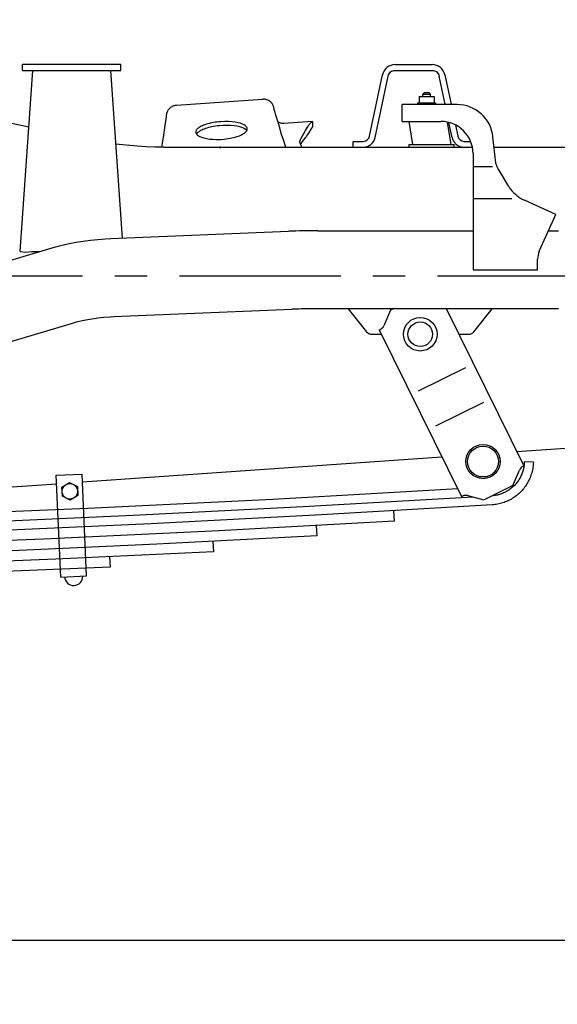
# Model space of a CAD drawing. Extents: x 0 to 7000, y 0 to 4950.
# Drawn here: x 5373 to 5789, y 652 to 1415 of the extents above; entities that cross this region are included whole.
import ezdxf

# ---------------------------------------------------------------- set-up
doc = ezdxf.new("R2010")
doc.units = 0
doc.linetypes.add('CENTER', pattern=[2, 1.25, -0.25, 0.25, -0.25])
doc.linetypes.add('DASHED', pattern=[15, 12, -3])
doc.layers.get('0').update_dxf_attribs({"linetype": 'CONTINUOUS'})
doc.layers.get('Defpoints').update_dxf_attribs({"linetype": 'CONTINUOUS'})
doc.layers.add('001', color=7, linetype='CONTINUOUS')
doc.layers.add('07_ALL_FEATURES', color=7, linetype='CONTINUOUS')
doc.dimstyles.new('stype', dxfattribs={"dimtxt": 50, "dimasz": 50, "dimexe": 30, "dimexo": 0.625, "dimgap": 10, "dimtad": 1, "dimdec": 0, "dimdsep": 46, "dimtxsty": 'Standard', "dimblk": 'OPEN30', "dimcen": 2.5, "dimclrd": 7, "dimclre": 7, "dimclrt": 7, "dimadec": 0, "dimazin": 0, "dimtfac": 1, "dimtdec": 0, "dimtmove": 0, "dimatfit": 3, "dimldrblk": 'OPEN30', "dimfxl": 0, "dimarcsym": 0})

# ---------------------------------------------------------------- blocks, each defined once
blk = doc.blocks.new('_Open30')
at = {"color": 0, "linetype": 'ByBlock', "lineweight": -2}
for p, q in [((-1, 0.268), (0, 0)), ((0, 0), (-1, -0.268)), ((0, 0), (-1, 0))]:
    blk.add_line(p, q, dxfattribs=at)
blk = doc.blocks.new('*D11')
at = {"color": 7, "lineweight": -2}
for p, q in [((6110.93, 1256.93), (6110.93, 306.29)), ((4922.93, 822.01), (4922.93, 306.29)), ((4972.93, 336.29), (6060.93, 336.29))]:
    blk.add_line(p, q, dxfattribs=at)
at = {"layer": 'Defpoints', "color": 0}
for p in [(6110.93, 1257.55), (4922.93, 822.63), (6110.93, 336.29)]:
    blk.add_point(p, dxfattribs=at)
at = {"color": 7, "lineweight": -2, "xscale": 50, "yscale": 50, "zscale": 50, "rotation": 180}
blk.add_blockref('_Open30', (4922.93, 336.29), dxfattribs=at)
at = {"color": 7, "lineweight": -2, "xscale": 50, "yscale": 50, "zscale": 50}
blk.add_blockref('_Open30', (6110.93, 336.29), dxfattribs=at)
at = {"color": 7, "insert": (5516.93, 371.29), "char_height": 50, "attachment_point": 5}
blk.add_mtext('1190', dxfattribs=at)
blk = doc.blocks.new('*D12')
at = {"color": 7, "lineweight": -2}
for p, q in [((1029.75, 1414.3), (1029.75, 181.47)), ((6110.93, 1257.01), (6110.93, 181.47)), ((6060.93, 211.47), (1079.75, 211.47))]:
    blk.add_line(p, q, dxfattribs=at)
at = {"layer": 'Defpoints', "color": 0}
for p in [(1029.75, 1414.92), (6110.93, 1257.63), (1029.75, 211.47)]:
    blk.add_point(p, dxfattribs=at)
at = {"color": 7, "lineweight": -2, "xscale": 50, "yscale": 50, "zscale": 50, "rotation": 180}
blk.add_blockref('_Open30', (1029.75, 211.47), dxfattribs=at)
at = {"color": 7, "lineweight": -2, "xscale": 50, "yscale": 50, "zscale": 50}
blk.add_blockref('_Open30', (6110.93, 211.47), dxfattribs=at)
at = {"color": 7, "insert": (3570.34, 246.47), "char_height": 50, "attachment_point": 5}
blk.add_mtext('5080', dxfattribs=at)

msp = doc.modelspace()

# ---------------------------------------------------------------- linework, layer by layer
at = {"color": 4, "ltscale": 0.33094}
msp.add_line((5379.8, 1331.64), (5163.97, 1377.42), dxfattribs=at)
at = {"color": 4, "ltscale": 0.211283}
msp.add_line((5372.93, 1235.13), (5382.93, 1375.63), dxfattribs=at)
at = {"color": 7, "ltscale": 0.114}
msp.add_line((5450.93, 1380.13), (5374.93, 1380.13), dxfattribs=at)
at = {"color": 4, "ltscale": 0.00675}
for p, q in [((5374.93, 1375.63), (5374.93, 1380.13)), ((5450.93, 1375.63), (5450.93, 1380.13)), ((5630.93, 1316.13), (5630.93, 1320.63))]:
    msp.add_line(p, q, dxfattribs=at)
at = {"color": 4, "ltscale": 0.114}
msp.add_line((5374.93, 1375.63), (5450.93, 1375.63), dxfattribs=at)
at = {"color": 4, "ltscale": 0.195523}
msp.add_line((5442.93, 1375.63), (5452.18, 1245.61), dxfattribs=at)
at = {"color": 4, "ltscale": 0.043147}
for p, q in [((5663.55, 1380.13), (5692.31, 1380.13)), ((5663.55, 1375.63), (5692.31, 1375.63))]:
    msp.add_line(p, q, dxfattribs=at)
at = {"color": 4, "ltscale": 0.072934}
for p, q in [((5643.76, 1324.6), (5653.76, 1372.19)), ((5648.17, 1323.68), (5658.16, 1371.26))]:
    msp.add_line(p, q, dxfattribs=at)
at = {"color": 4, "ltscale": 0.033614}
msp.add_line((5702.3, 1349.33), (5697.69, 1371.26), dxfattribs=at)
at = {"color": 4, "ltscale": 0.035032}
msp.add_line((5702.1, 1372.19), (5706.9, 1349.33), dxfattribs=at)
at = {"color": 1, "ltscale": 0.100501}
msp.add_line((5494.09, 1348.69), (5560.92, 1353.36), dxfattribs=at)
at = {"color": 30, "ltscale": 0.0072}
for p, q in [((5682.16, 1355.33), (5682.16, 1350.53)), ((5693.7, 1355.33), (5693.7, 1350.53))]:
    msp.add_line(p, q, dxfattribs=at)
at = {"color": 30, "ltscale": 0.01732}
msp.add_line((5682.16, 1355.33), (5693.7, 1355.33), dxfattribs=at)
at = {"color": 30, "ltscale": 0.002121}
for p, q in [((5684.93, 1357.13), (5685.93, 1358.13)), ((5690.93, 1357.13), (5689.93, 1358.13))]:
    msp.add_line(p, q, dxfattribs=at)
at = {"color": 30, "ltscale": 0.0027}
for p, q in [((5684.93, 1355.33), (5684.93, 1357.13)), ((5690.93, 1355.33), (5690.93, 1357.13))]:
    msp.add_line(p, q, dxfattribs=at)
at = {"color": 30, "ltscale": 0.009}
msp.add_line((5684.93, 1357.13), (5690.93, 1357.13), dxfattribs=at)
at = {"color": 30, "ltscale": 0.006001}
msp.add_line((5689.93, 1358.13), (5685.93, 1358.13), dxfattribs=at)
at = {"color": 30, "ltscale": 0.063937}
msp.add_line((5711.55, 1349.13), (5668.92, 1349.13), dxfattribs=at)
at = {"color": 30, "ltscale": 0.0195}
msp.add_line((5668.92, 1336.13), (5668.92, 1349.13), dxfattribs=at)
at = {"color": 30, "ltscale": 0.0018}
for p, q in [((5680.93, 1350.53), (5680.93, 1349.33)), ((5694.93, 1350.53), (5694.93, 1349.33))]:
    msp.add_line(p, q, dxfattribs=at)
at = {"color": 30, "ltscale": 0.020999}
for p, q in [((5680.93, 1350.53), (5694.93, 1350.53)), ((5680.93, 1349.33), (5694.93, 1349.33))]:
    msp.add_line(p, q, dxfattribs=at)
at = {"color": 1, "ltscale": 0.033375}
msp.add_line((5599.48, 1336.01), (5577.28, 1334.46), dxfattribs=at)
at = {"color": 1, "ltscale": 0.004606}
msp.add_line((5599.81, 1332.7), (5599.68, 1335.76), dxfattribs=at)
at = {"color": 30, "ltscale": 0.045}
msp.add_line((5668.92, 1336.13), (5698.92, 1336.13), dxfattribs=at)
at = {"color": 30, "ltscale": 0.027318}
msp.add_line((5674.16, 1336.13), (5676.93, 1318.13), dxfattribs=at)
at = {"color": 30, "ltscale": 0.026447}
msp.add_line((5706.93, 1318.13), (5704.25, 1335.56), dxfattribs=at)
at = {"color": 1, "ltscale": 0.001899}
msp.add_line((5574.74, 1328.82), (5574.39, 1330.03), dxfattribs=at)
at = {"color": 4, "ltscale": 0.017843}
msp.add_line((5707.69, 1323.68), (5705.24, 1335.32), dxfattribs=at)
at = {"color": 4, "ltscale": 0.013519}
msp.add_line((5710.24, 1333.42), (5712.09, 1324.6), dxfattribs=at)
at = {"color": 1, "ltscale": 0.001637}
msp.add_line((5483.82, 1322.46), (5483.98, 1323.54), dxfattribs=at)
at = {"color": 1, "ltscale": 0.001877}
msp.add_line((5589.89, 1319.05), (5589.8, 1320.29), dxfattribs=at)
at = {"color": 4, "ltscale": 0.011912}
for p, q in [((5630.93, 1320.63), (5638.87, 1320.63)), ((5630.93, 1316.13), (5638.87, 1316.13))]:
    msp.add_line(p, q, dxfattribs=at)
at = {"color": 4, "ltscale": 0.007594}
msp.add_line((5716.99, 1320.63), (5722.05, 1320.63), dxfattribs=at)
at = {"color": 30, "ltscale": 0.030587}
msp.add_line((5741.63, 1303.96), (5739.38, 1324.22), dxfattribs=at)
at = {"color": 4, "ltscale": 0.358533}
msp.add_line((5484.4, 1316.13), (5723.42, 1316.13), dxfattribs=at)
at = {"color": 1, "linetype": 'DASHED', "ltscale": 0.00085}
msp.add_line((5527.95, 1315.97), (5527.95, 1316.54), dxfattribs=at)
at = {"color": 1, "linetype": 'DASHED', "ltscale": 0.000275}
msp.add_line((5578.74, 1316.31), (5578.55, 1316.3), dxfattribs=at)
at = {"color": 30, "ltscale": 0.003}
for p, q in [((5674.43, 1316.13), (5674.43, 1318.13)), ((5709.43, 1316.13), (5709.43, 1318.13))]:
    msp.add_line(p, q, dxfattribs=at)
at = {"color": 30, "ltscale": 0.052499}
for p, q in [((5674.43, 1318.13), (5709.43, 1318.13)), ((5674.43, 1316.13), (5709.43, 1316.13))]:
    msp.add_line(p, q, dxfattribs=at)
at = {"color": 4, "ltscale": 0.112126}
msp.add_line((5740.48, 1316.13), (5815.23, 1316.13), dxfattribs=at)
at = {"color": 30, "ltscale": 0.134999}
msp.add_line((5723.92, 1311.13), (5723.92, 1221.13), dxfattribs=at)
at = {"color": 30, "ltscale": 0.0225}
msp.add_line((5723.92, 1301.13), (5738.92, 1301.13), dxfattribs=at)
at = {"color": 30, "ltscale": 0.021185}
msp.add_line((5751.69, 1285.69), (5744.42, 1297.8), dxfattribs=at)
at = {"color": 30, "ltscale": 0.044999}
msp.add_line((5753.92, 1276.13), (5723.92, 1276.13), dxfattribs=at)
at = {"color": 30, "ltscale": 0.040361}
msp.add_line((5788.17, 1263.86), (5763.67, 1275), dxfattribs=at)
at = {"color": 30, "ltscale": 0.04675}
msp.add_line((5775.27, 1235.49), (5788.17, 1263.86), dxfattribs=at)
at = {"color": 30, "ltscale": 0.206931}
for p, q in [((5443.24, 1245.24), (5581.07, 1250.92)), ((5445.73, 1184.79), (5583.56, 1190.47))]:
    msp.add_line(p, q, dxfattribs=at)
at = {"color": 30, "ltscale": 0.180314}
msp.add_line((5603.72, 1251.38), (5723.92, 1251.38), dxfattribs=at)
at = {"color": 30, "ltscale": 0.011653}
msp.add_line((5782.49, 1251.38), (5790.26, 1251.38), dxfattribs=at)
at = {"color": 30, "ltscale": 0.111976}
for p, q in [((5323.82, 1215.98), (5395.32, 1237.43)), ((5341.2, 1158.03), (5412.7, 1179.48))]:
    msp.add_line(p, q, dxfattribs=at)
at = {"color": 7, "ltscale": 0.00675}
msp.add_line((5372.93, 1235.13), (5377.42, 1234.81), dxfattribs=at)
at = {"color": 7, "ltscale": 0.006817}
msp.add_line((5377.42, 1234.81), (5381.95, 1235.13), dxfattribs=at)
at = {"color": 4, "ltscale": 0.008558}
msp.add_line((5381.95, 1235.13), (5387.66, 1235.13), dxfattribs=at)
at = {"color": 30, "ltscale": 0.012226}
msp.add_line((5773.92, 1221.13), (5773.92, 1229.28), dxfattribs=at)
at = {"color": 30, "ltscale": 0.075}
msp.add_line((5723.92, 1221.13), (5773.92, 1221.13), dxfattribs=at)
at = {"color": 30, "ltscale": 0.279818}
msp.add_line((5790.26, 1190.88), (5603.72, 1190.88), dxfattribs=at)
at = {"color": 7, "ltscale": 0.034324}
msp.add_line((5627.21, 1190.88), (5641.5, 1173.01), dxfattribs=at)
at = {"color": 7, "ltscale": 0.004369}
msp.add_line((5662.47, 1191.1), (5659.86, 1189.82), dxfattribs=at)
at = {"color": 7, "ltscale": 0.203184}
msp.add_line((5703.48, 1190.66), (5763.41, 1069.18), dxfattribs=at)
at = {"color": 7, "ltscale": 0.03434}
msp.add_line((5724.5, 1173.01), (5738.81, 1190.88), dxfattribs=at)
at = {"color": 7, "ltscale": 0.019879}
msp.add_line((5659.85, 1189.81), (5654.73, 1177.59), dxfattribs=at)
at = {"color": 7, "ltscale": 0.011002}
msp.add_line((5645.4, 1171.13), (5652.74, 1171.13), dxfattribs=at)
at = {"color": 7, "ltscale": 0.001229}
msp.add_line((5651.27, 1174.43), (5652.01, 1174.79), dxfattribs=at)
at = {"color": 7, "ltscale": 0.216}
msp.add_line((5651.27, 1174.43), (5714.98, 1045.29), dxfattribs=at)
at = {"color": 7, "ltscale": 0.010985}
msp.add_line((5713.28, 1171.13), (5720.6, 1171.13), dxfattribs=at)
at = {"color": 7, "ltscale": 0.061592}
msp.add_line((5718.14, 1145.09), (5681.32, 1126.92), dxfattribs=at)
at = {"color": 7, "ltscale": 0.062325}
msp.add_line((5732.15, 1118.21), (5694.89, 1099.83), dxfattribs=at)
at = {"color": 21, "ltscale": 0.118528}
msp.add_line((5757.97, 1080.22), (5836.8, 1085.73), dxfattribs=at)
at = {"color": 21, "ltscale": 0.418823}
msp.add_line((5421.23, 1056.67), (5699.76, 1076.15), dxfattribs=at)
at = {"color": 7, "ltscale": 0.001137}
msp.add_line((5762.74, 1068.85), (5763.42, 1069.19), dxfattribs=at)
at = {"color": 7, "ltscale": 0.029999}
msp.add_line((5400.97, 1061.87), (5420.95, 1062.76), dxfattribs=at)
at = {"color": 7, "ltscale": 0.1185}
for p, q in [((5404.5, 982.95), (5400.97, 1061.87)), ((5424.48, 983.84), (5420.95, 1062.76))]:
    msp.add_line(p, q, dxfattribs=at)
at = {"color": 7, "ltscale": 0.019497}
msp.add_line((5754.83, 1053.8), (5759.86, 1065.79), dxfattribs=at)
at = {"color": 21, "ltscale": 0.258035}
msp.add_line((5229.67, 1043.28), (5401.27, 1055.28), dxfattribs=at)
at = {"color": 7, "ltscale": 0.010392}
for p, q in [((5405.4, 1052.52), (5411.24, 1056.25)), ((5411.24, 1056.25), (5417.38, 1053.06)), ((5405.71, 1045.6), (5405.4, 1052.52)), ((5411.85, 1042.41), (5405.71, 1045.6)), ((5417.69, 1046.14), (5411.85, 1042.41)), ((5417.38, 1053.06), (5417.69, 1046.14))]:
    msp.add_line(p, q, dxfattribs=at)
at = {"color": 7, "ltscale": 0.037506}
msp.add_line((5754.84, 1053.8), (5732.42, 1042.74), dxfattribs=at)
at = {"color": 7, "ltscale": 0.001136}
msp.add_line((5714.99, 1045.29), (5715.67, 1045.63), dxfattribs=at)
at = {"color": 7, "ltscale": 0.019484}
msp.add_line((5719.85, 1046.05), (5732.41, 1042.74), dxfattribs=at)
at = {"color": 7, "ltscale": 0.03}
msp.add_line((5404.5, 982.95), (5424.48, 983.84), dxfattribs=at)
at = {"color": 1}
msp.add_line((5922.93, 701.13), (5087.44, 701.13), dxfattribs=at)
at = {"color": 4}
for points in [[(5658.16, 1371.26), (5658.43, 1372.15), (5658.85, 1372.99), (5658.85, 1373), (5659.4, 1373.75), (5660.08, 1374.4), (5660.08, 1374.4), (5660.85, 1374.93), (5661.71, 1375.31), (5661.71, 1375.31), (5662.61, 1375.55), (5663.54, 1375.63), (5663.55, 1375.63)], [(5692.31, 1375.63), (5693.24, 1375.55), (5694.15, 1375.32), (5694.15, 1375.31), (5695, 1374.93), (5695.77, 1374.4), (5695.78, 1374.4), (5696.45, 1373.75), (5697.01, 1373), (5697.01, 1373), (5697.42, 1372.16), (5697.69, 1371.27), (5697.69, 1371.26)], [(5707.69, 1323.68), (5708.02, 1322.5), (5708.24, 1321.92), (5708.5, 1321.36), (5708.88, 1320.68), (5709.58, 1319.68), (5709.99, 1319.21), (5710.42, 1318.77), (5711, 1318.26), (5712, 1317.55), (5712.54, 1317.24), (5713.09, 1316.97), (5713.81, 1316.68), (5714.99, 1316.34), (5716.21, 1316.16), (5716.99, 1316.13)], [(5484.4, 1316.13), (5477.5, 1316.21), (5470.58, 1316.45), (5463.66, 1316.85), (5458.07, 1317.29), (5452.53, 1317.83), (5447, 1318.47)]]:
    msp.add_lwpolyline(points, dxfattribs=at)
at = {"color": 1}
for points in [[(5569.59, 1346.48), (5569.54, 1346.75), (5569.47, 1347.03), (5569.33, 1347.53), (5569.15, 1348.06), (5569, 1348.44), (5568.81, 1348.83), (5568.53, 1349.36), (5568.2, 1349.86), (5567.86, 1350.33), (5567.48, 1350.78), (5567.13, 1351.13), (5566.3, 1351.82), (5565.35, 1352.4), (5564.29, 1352.86), (5564.09, 1352.93), (5563.51, 1353.11), (5562.93, 1353.24), (5562.35, 1353.32), (5561.77, 1353.37), (5560.92, 1353.36)], [(5486.46, 1340.42), (5486.47, 1340.82), (5486.5, 1341.22), (5486.57, 1341.75), (5486.68, 1342.29), (5486.78, 1342.69), (5486.91, 1343.1), (5487.11, 1343.66), (5487.36, 1344.21), (5487.64, 1344.73), (5487.95, 1345.22), (5488.25, 1345.62), (5488.98, 1346.41), (5489.84, 1347.12), (5490.82, 1347.73), (5491.01, 1347.82), (5491.56, 1348.07), (5492.12, 1348.29), (5492.68, 1348.45), (5493.25, 1348.58), (5494.09, 1348.69)], [(5574.39, 1330.03), (5572.82, 1335.44), (5571.23, 1340.83), (5570.57, 1342.99), (5569.92, 1345.14), (5569.71, 1345.75), (5569.62, 1346.07), (5569.58, 1346.43)], [(5483.98, 1323.54), (5485.36, 1332.81), (5486.38, 1339.75), (5486.43, 1340.13), (5486.46, 1340.41)], [(5577.28, 1334.46), (5576.59, 1334.45), (5575.86, 1334.52), (5575.01, 1334.7), (5574.18, 1334.99), (5573.42, 1335.35), (5572.71, 1335.82)], [(5593.62, 1328.33), (5593.84, 1328.71), (5594.06, 1329.09), (5595.62, 1331.62), (5596.35, 1332.69), (5597.03, 1333.62), (5597.29, 1333.95), (5597.95, 1334.75), (5598.54, 1335.36), (5599.1, 1335.83), (5599.31, 1335.96), (5599.48, 1336.01)], [(5599.48, 1336.01), (5599.54, 1336), (5599.59, 1335.98), (5599.63, 1335.94), (5599.66, 1335.88)], [(5548.6, 1328.93), (5548.04, 1329.53), (5547.25, 1330.14), (5546.19, 1330.73), (5544.84, 1331.3), (5543.17, 1331.83), (5541.17, 1332.3), (5538.85, 1332.66), (5536.25, 1332.91), (5533.41, 1333.02), (5530.43, 1332.98), (5527.38, 1332.77), (5525.87, 1332.61), (5524.38, 1332.41), (5522.93, 1332.17), (5521.52, 1331.9), (5520.17, 1331.61), (5518.88, 1331.28), (5517.68, 1330.93), (5516.55, 1330.56), (5515.51, 1330.19), (5514.55, 1329.79), (5513.69, 1329.4), (5512.91, 1328.99), (5512.23, 1328.59), (5511.62, 1328.19), (5511.11, 1327.8), (5510.66, 1327.4), (5510.29, 1327.03), (5509.98, 1326.66), (5509.69, 1326.21)], [(5578.96, 1316.13), (5578.07, 1318.55), (5577.21, 1320.99), (5575.61, 1325.89), (5574.74, 1328.82)], [(5592.98, 1327.07), (5593.29, 1327.71), (5593.62, 1328.33)], [(5595.25, 1324.99), (5595.94, 1326.03), (5596.62, 1327.04), (5598.59, 1330.15), (5599.19, 1331.19), (5599.59, 1332), (5599.68, 1332.2), (5599.78, 1332.51), (5599.81, 1332.7)], [(5482.8, 1316.14), (5483.34, 1319.29), (5483.82, 1322.46)], [(5589.69, 1320.5), (5589.67, 1320.62), (5589.75, 1321.01), (5589.92, 1321.41), (5590.2, 1322), (5590.57, 1322.7), (5590.67, 1322.88), (5590.78, 1323.07), (5591.79, 1324.9), (5592.99, 1327.07)], [(5589.8, 1320.29), (5589.79, 1320.29), (5589.78, 1320.3), (5589.75, 1320.33), (5589.69, 1320.47), (5589.69, 1320.5)], [(5590.33, 1318.33), (5590.69, 1318.98), (5591.17, 1319.73), (5592.46, 1321.52), (5594.25, 1323.71), (5594.41, 1323.9)], [(5595.25, 1324.99), (5594.84, 1324.43), (5594.41, 1323.9)], [(5591.37, 1316.13), (5590.99, 1317.02), (5590.62, 1317.81), (5590.27, 1318.45), (5589.93, 1318.99), (5589.89, 1319.05)]]:
    msp.add_lwpolyline(points, dxfattribs=at)
msp.add_lwpolyline([(5548.99, 1330.46), (5548.95, 1330.77), (5548.87, 1331.07), (5548.58, 1331.67), (5548.11, 1332.26), (5547.42, 1332.87), (5546.49, 1333.47), (5545.28, 1334.05), (5543.75, 1334.6), (5541.9, 1335.1), (5539.72, 1335.51), (5537.24, 1335.82), (5534.5, 1335.99), (5531.57, 1336.02), (5528.54, 1335.88), (5527.01, 1335.76), (5525.5, 1335.59), (5524.02, 1335.39), (5522.57, 1335.15), (5521.17, 1334.87), (5519.82, 1334.57), (5518.55, 1334.25), (5517.34, 1333.89), (5516.23, 1333.53), (5515.19, 1333.14), (5514.26, 1332.75), (5513.39, 1332.35), (5512.63, 1331.95), (5511.94, 1331.54), (5511.36, 1331.15), (5510.84, 1330.75), (5510.41, 1330.37), (5510.04, 1329.99), (5509.75, 1329.63), (5509.51, 1329.27), (5509.33, 1328.93), (5509.2, 1328.59), (5509.12, 1328.27), (5509.09, 1327.95), (5509.09, 1327.64), (5509.14, 1327.34), (5509.35, 1326.74), (5509.74, 1326.14), (5510.32, 1325.54), (5511.14, 1324.93), (5512.22, 1324.34), (5513.6, 1323.77), (5515.31, 1323.25), (5517.34, 1322.79), (5519.69, 1322.44), (5522.32, 1322.2), (5525.17, 1322.11), (5528.17, 1322.17), (5531.22, 1322.39), (5532.72, 1322.56), (5534.21, 1322.77), (5535.65, 1323.01), (5537.05, 1323.29), (5538.38, 1323.59), (5539.66, 1323.92), (5540.84, 1324.27), (5541.96, 1324.64), (5542.98, 1325.02), (5543.93, 1325.42), (5544.76, 1325.82), (5545.53, 1326.23), (5546.19, 1326.62), (5546.78, 1327.03), (5547.28, 1327.41), (5547.72, 1327.8), (5548.07, 1328.17), (5548.36, 1328.54), (5548.59, 1328.89), (5548.77, 1329.24), (5548.89, 1329.57), (5548.96, 1329.9)], close=True, dxfattribs=at)
at = {"color": 1, "linetype": 'DASHED'}
for points in [[(5527.95, 1316.54), (5527.96, 1315.9), (5527.95, 1315.26)], [(5527.95, 1315.26), (5527.96, 1315.62), (5527.95, 1315.97)]]:
    msp.add_lwpolyline(points, dxfattribs=at)
at = {"color": 30}
for points in [[(5744.42, 1297.8), (5743.51, 1299.32), (5742.66, 1300.86), (5742.3, 1301.61), (5742.01, 1302.37), (5741.82, 1302.95), (5741.69, 1303.53), (5741.63, 1303.96)], [(5751.69, 1285.69), (5752.82, 1283.95), (5754.09, 1282.31), (5755.48, 1280.76), (5756.98, 1279.33), (5757.77, 1278.66), (5758.59, 1278.02), (5759.43, 1277.41), (5760.3, 1276.83), (5761.19, 1276.29), (5762.1, 1275.78), (5763.67, 1275)], [(5395.32, 1237.43), (5397.86, 1238.17), (5400.42, 1238.88), (5405.6, 1240.18), (5410.91, 1241.35), (5416.32, 1242.37), (5421.83, 1243.26), (5427.44, 1244), (5433.13, 1244.58), (5438.89, 1245.02), (5443.24, 1245.24)], [(5412.7, 1179.48), (5416.79, 1180.62), (5421.08, 1181.66), (5425.52, 1182.56), (5428.44, 1183.06), (5430.75, 1183.42), (5433.1, 1183.74), (5437.87, 1184.27), (5442.75, 1184.64), (5445.73, 1184.79)]]:
    msp.add_lwpolyline(points, dxfattribs=at)
at = {"color": 7}
for centre, radius in [((5683.01, 1171.13), 13), ((5683.01, 1171.13), 9.5), ((5731.68, 1072.48), 13.3), ((5731.68, 1072.48), 12), ((5411.54, 1049.33), 6)]:
    msp.add_circle(centre, radius, dxfattribs=at)
at = {"color": 4}
for centre, radius, start, end in [((5663.55, 1370.13), 10, 90, 168.13551), ((5692.31, 1370.13), 10, 11.86445, 89.99996), ((5638.87, 1325.63), 5, 270, 348.13545), ((5638.87, 1325.63), 9.5, 270, 348.13523), ((5716.99, 1325.63), 5, 191.86579, 270.00005)]:
    msp.add_arc(centre, radius, start, end, dxfattribs=at)
at = {"color": 30}
for centre, radius, start, end in [((5711.55, 1321.13), 28, 6.34051, 90.00002), ((5698.92, 1311.13), 25, 0, 89.99998), ((5603.65, 700.04), 551.34, 89.99324, 92.34655), ((5788.92, 1229.28), 15, 155.55585, 180), ((5603.65, 700.04), 490.84, 89.99324, 92.34655)]:
    msp.add_arc(centre, radius, start, end, dxfattribs=at)
at = {"color": 7}
for centre, radius, start, end in [((5649.31, 1180.15), 6, 296.77467, 334.74815), ((5645.4, 1176.13), 5, 218.64093, 270), ((5720.6, 1176.13), 5, 270, 321.31016), ((5765.39, 1063.47), 6, 116.25877, 157.26616), ((5718.32, 1040.25), 6, 75.22707, 116.25881), ((5414.49, 983.4), 7, 182.5591, 2.55861)]:
    msp.add_arc(centre, radius, start, end, dxfattribs=at)
at = {"layer": '001', "color": 4, "linetype": 'CENTER', "ltscale": 100}
msp.add_line((6221.41, 1216.13), (733.94, 1216.13), dxfattribs=at)
at = {"layer": '07_ALL_FEATURES', "color": 4, "linetype": 'Continuous'}
for p, q in [((5770.66, 1072.06), (5763.66, 1072.14)), ((5662.38, 1034.23), (5662.85, 1026.24)), ((5602.34, 1022.81), (5602.78, 1014.82)), ((5522.33, 1010.56), (5522.73, 1002.57)), ((5442.29, 998.67), (5442.66, 990.68))]:
    msp.add_line(p, q, dxfattribs=at)
for points in [[(5763.66, 1072.14), (5763.63, 1071.33), (5763.57, 1070.52), (5763.48, 1069.71), (5763.37, 1068.9), (5763.24, 1068.1), (5763.08, 1067.29), (5762.9, 1066.49), (5762.69, 1065.69), (5762.46, 1064.9), (5762.2, 1064.12), (5761.92, 1063.34), (5761.62, 1062.57), (5761.29, 1061.8), (5760.94, 1061.05), (5760.57, 1060.31), (5760.18, 1059.58), (5759.76, 1058.86), (5759.33, 1058.15), (5758.87, 1057.46), (5758.39, 1056.78), (5757.89, 1056.11), (5757.37, 1055.47), (5756.83, 1054.84), (5756.26, 1054.22), (5755.68, 1053.63), (5755.08, 1053.06), (5754.46, 1052.5), (5753.83, 1051.96), (5753.18, 1051.45), (5752.51, 1050.95), (5751.83, 1050.48), (5751.13, 1050.03), (5750.42, 1049.6), (5749.7, 1049.18), (5748.96, 1048.8), (5748.22, 1048.43), (5747.47, 1048.09), (5746.7, 1047.77), (5745.93, 1047.47), (5745.15, 1047.19), (5744.37, 1046.94), (5743.58, 1046.72), (5742.79, 1046.51), (5741.99, 1046.34), (5741.19, 1046.18), (5740.38, 1046.06), (5739.58, 1045.95), (5738.77, 1045.88)], [(5770.66, 1072.06), (5770.62, 1071.03), (5770.55, 1070), (5770.44, 1068.97), (5770.3, 1067.94), (5770.13, 1066.91), (5769.93, 1065.89), (5769.7, 1064.86), (5769.43, 1063.85), (5769.13, 1062.84), (5768.81, 1061.84), (5768.45, 1060.85), (5768.06, 1059.86), (5767.64, 1058.89), (5767.2, 1057.93), (5766.72, 1056.99), (5766.22, 1056.05), (5765.69, 1055.14), (5765.13, 1054.24), (5764.54, 1053.36), (5763.92, 1052.49), (5763.28, 1051.65), (5762.61, 1050.83), (5761.92, 1050.03), (5761.2, 1049.25), (5760.45, 1048.5), (5759.68, 1047.77), (5758.89, 1047.07), (5758.07, 1046.4), (5757.23, 1045.75), (5756.38, 1045.12), (5755.5, 1044.53), (5754.61, 1043.96), (5753.7, 1043.41), (5752.77, 1042.9), (5751.83, 1042.41), (5750.88, 1041.96), (5749.91, 1041.53), (5748.93, 1041.13), (5747.95, 1040.76), (5746.95, 1040.43), (5745.95, 1040.12), (5744.94, 1039.84), (5743.92, 1039.6), (5742.9, 1039.39), (5741.88, 1039.21), (5740.85, 1039.06), (5739.82, 1038.94), (5738.8, 1038.86)], [(5712.05, 1051.23), (5568.75, 1043.02), (5425.37, 1035.94), (5281.92, 1030), (5138.42, 1025.2), (4994.88, 1021.54), (4851.32, 1019.01), (4707.75, 1017.62), (4564.18, 1017.38), (4420.62, 1018.27), (4277.1, 1020.3)], [(5724.01, 1044.95), (5592.34, 1037.28), (5460.6, 1030.57), (5328.81, 1024.81), (5196.96, 1020.02), (5065.09, 1016.18), (4933.18, 1013.31), (4801.26, 1011.4), (4669.34, 1010.45), (4537.42, 1010.46), (4405.51, 1011.43), (4273.63, 1013.36)], [(5738.8, 1038.86), (5606.53, 1031.05), (5474.19, 1024.21), (5341.8, 1018.33), (5209.35, 1013.42), (5076.87, 1009.48), (4944.36, 1006.52), (4811.84, 1004.51), (4679.31, 1003.48), (4546.78, 1003.42), (4414.27, 1004.33), (4281.79, 1006.21)], [(5662.85, 1026.24), (5527.08, 1018.81), (5391.23, 1012.4), (5255.34, 1007.01), (5119.4, 1002.64), (4983.42, 999.29), (4847.43, 996.95), (4711.42, 995.64), (4575.42, 995.35), (4439.43, 996.08), (4303.47, 997.84)], [(5602.78, 1014.82), (5478.97, 1008.42), (5355.1, 1002.86), (5231.18, 998.15), (5107.23, 994.29), (4983.26, 991.28), (4859.27, 989.12), (4735.27, 987.8), (4611.26, 987.33), (4487.27, 987.71), (4363.29, 988.94)], [(5522.73, 1002.57), (5400.66, 996.8), (5278.54, 991.85), (5156.38, 987.72), (5034.2, 984.41), (4911.99, 981.93), (4789.77, 980.27), (4667.55, 979.44), (4545.33, 979.43), (4423.13, 980.24)], [(5442.66, 990.68), (5336.1, 986.07), (5229.51, 982.08), (5122.9, 978.73), (5016.26, 975.99), (4909.61, 973.89), (4802.95, 972.41), (4696.28, 971.56), (4589.62, 971.33), (4482.96, 971.74)]]:
    msp.add_lwpolyline(points, dxfattribs=at)

# ---------------------------------------------------------------- dimensions: what is measured, and where the dimension line sits
for base, p1, p2, text, picture, middle in [((1029.75, 211.47), (6110.93, 1257.63), (1029.75, 1414.92), '5080', '*D12', (3570.34, 246.47)), ((6110.93, 336.29), (4922.93, 822.63), (6110.93, 1257.55), '1190', '*D11', (5516.93, 371.29))]:
    dim = msp.add_linear_dim(base=base, p1=p1, p2=p2, text=text, dimstyle='stype')
    dim.commit()
    dim.dimension.update_dxf_attribs({"geometry": picture, "text_midpoint": middle})

doc.saveas('drawing.dxf')
